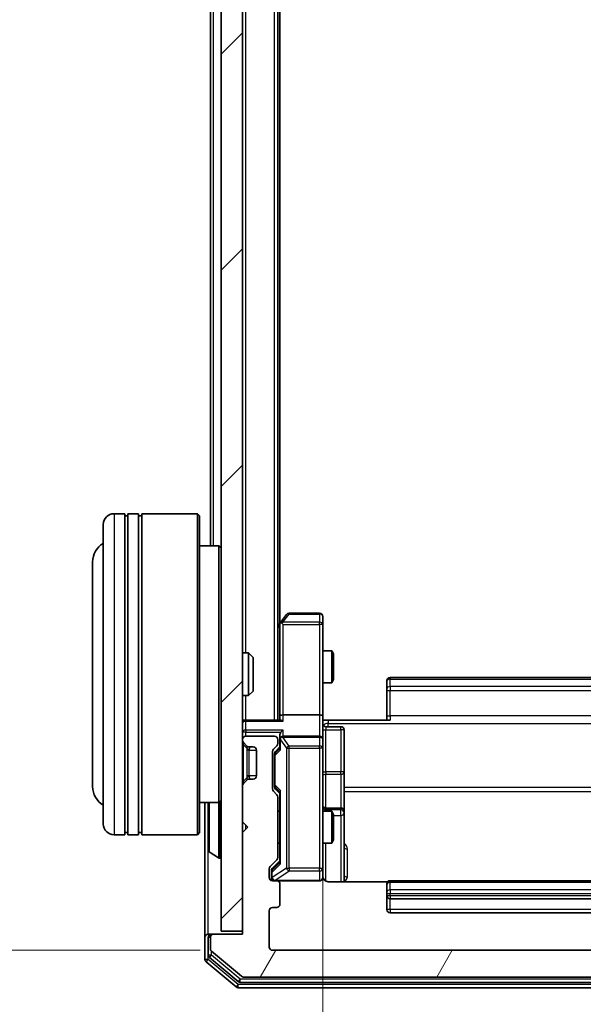
# Model space of a CAD drawing. Units: millimetres. Extents: x 0 to 5589, y 0 to 1264.
# Drawn here: x 376 to 429, y 610 to 702 of the extents above; entities that cross this region are included whole.
import ezdxf

# ---------------------------------------------------------------- set-up
doc = ezdxf.new("R2010")
doc.units = ezdxf.units.MM
doc.header["$LTSCALE"] = 0.666667
doc.layers.get('Defpoints').update_dxf_attribs({"lineweight": 25})
for name, color, linetype, lineweight in [('Dimension (ISO)', 7, 'Continuous', 18), ('Dimension (ISO) @ 1', 7, 'Continuous', 18), ('Hatch (ISO)', 1, 'Continuous', 18), ('Visible (ISO)', 7, 'Continuous', 35), ('Visible Narrow (ISO)', 7, 'Continuous', 25)]:
    doc.layers.add(name, color=color, linetype=linetype, lineweight=lineweight)
doc.styles.add('Note Text (TK)', font='MS PGothic.ttf')
doc.dimstyles.new('Default - Method 1b (TK)', dxfattribs={"dimscale": 0.666667, "dimtxt": 2.5, "dimasz": 2.5, "dimexe": 1, "dimexo": 1.5, "dimgap": 1, "dimtad": 1, "dimtoh": 1, "dimrnd": 1e-08, "dimdsep": 46, "dimtxsty": 'Note Text (TK)', "dimcen": 0.09, "dimdle": 5, "dimclrd": 100, "dimclre": 100, "dimclrt": 7, "dimadec": 1, "dimazin": 1, "dimtfac": 1, "dimtmove": 0, "dimatfit": 3, "dimfxl": 1, "dimtolj": 1, "dimlwd": -1, "dimlwe": -1, "dimarcsym": 0})

# ---------------------------------------------------------------- blocks, each defined once
blk = doc.blocks.new('*D81')
at = {"layer": 'Defpoints', "color": 0}
for p in [(399.591, 858.161), (345.591, 615.161), (399.591, 615.161)]:
    blk.add_point(p, dxfattribs=at)
at = {"layer": 'Dimension (ISO)', "color": 100}
for p, q in [((392.841, 858.161), (341.091, 858.161)), ((345.591, 846.911), (345.591, 626.411)), ((392.841, 615.161), (341.091, 615.161))]:
    blk.add_line(p, q, dxfattribs=at)
for points in [[(343.716, 846.911), (347.466, 846.911), (345.591, 858.161)], [(343.716, 626.411), (347.466, 626.411), (345.591, 615.161)]]:
    blk.add_solid(points, dxfattribs=at)
at = {"layer": 'Dimension (ISO)', "color": 7, "insert": (335.466, 725.219), "char_height": 11.25, "attachment_point": 4, "rotation": 90, "style": 'Note Text (TK)'}
blk.add_mtext('\\A1;243', dxfattribs=at)
blk = doc.blocks.new('*D82')
at = {"layer": 'Defpoints', "color": 0}
for p in [(404.291, 637.037), (470.291, 637.037), (470.291, 551.537)]:
    blk.add_point(p, dxfattribs=at)
at = {"layer": 'Dimension (ISO)', "color": 100}
for p, q in [((404.291, 630.287), (404.291, 547.037)), ((470.291, 630.287), (470.291, 547.037)), ((415.541, 551.537), (459.041, 551.537))]:
    blk.add_line(p, q, dxfattribs=at)
for points in [[(415.541, 553.412), (415.541, 549.662), (404.291, 551.537)], [(459.041, 553.412), (459.041, 549.662), (470.291, 551.537)]]:
    blk.add_solid(points, dxfattribs=at)
at = {"layer": 'Dimension (ISO)', "color": 7, "insert": (430.004, 561.662), "char_height": 11.25, "attachment_point": 4, "style": 'Note Text (TK)'}
blk.add_mtext('\\A1;66', dxfattribs=at)

msp = doc.modelspace()

# ---------------------------------------------------------------- hatches: boundary and pattern name
at = {"layer": 'Hatch (ISO)'}
h = msp.add_hatch(dxfattribs=at)
h.set_pattern_fill('ANSI31', color=256, scale=114.3, style=0)
h.set_pattern_definition([(45, (205.417, -36), (-10.10279, 10.10279), [])])
h.paths.add_polyline_path([(394.7908, 616.9612), (396.7908, 616.9612), (396.7908, 856.3612), (394.7908, 856.3612)])
h = msp.add_hatch(dxfattribs=at)
h.set_pattern_fill('ANSI31', color=256, scale=114.3, angle=14.999978, style=0)
h.set_pattern_definition([(60, (205.417, -36), (-12.37334, 7.14375), [])])
edge = h.paths.add_edge_path()
edge.add_line((400.0908, 623.8354), (400.0908, 629.4869))
edge.add_ellipse((399.7908, 629.4869), major_axis=(0, 0.3), ratio=1, start_angle=270, end_angle=315)
edge.add_line((400.003, 629.699), (399.6787, 630.0233))
edge.add_ellipse((399.8908, 630.2354), major_axis=(-0.2121, 0.2121), ratio=1, start_angle=45, end_angle=90, ccw=False)
edge.add_line((399.5908, 630.2354), (399.5908, 633.7369))
edge.add_ellipse((399.8908, 633.7369), major_axis=(0, 0.3), ratio=1, start_angle=45, end_angle=90, ccw=False)
edge.add_line((399.6787, 633.949), (400.003, 634.2733))
edge.add_ellipse((399.7908, 634.4854), major_axis=(0.2121, 0.2121), ratio=1, start_angle=270, end_angle=315)
edge.add_line((400.0908, 634.4854), (400.0908, 634.8612))
edge.add_ellipse((399.7908, 634.8612), major_axis=(0, 0.3), ratio=1, start_angle=270, end_angle=360)
edge.add_line((399.7908, 635.1612), (397.0908, 635.1612))
edge.add_ellipse((397.0908, 634.8612), major_axis=(-0.3, 0), ratio=1, start_angle=270, end_angle=360)
edge.add_line((396.7908, 634.8612), (396.7908, 634.7854))
edge.add_ellipse((397.0908, 634.7854), major_axis=(0, -0.3), ratio=1, start_angle=270, end_angle=315)
edge.add_line((396.8787, 634.5733), (397.203, 634.249))
edge.add_ellipse((397.4151, 634.4612), major_axis=(0.2121, -0.2121), ratio=1, start_angle=270, end_angle=315)
edge.add_line((397.4151, 634.1612), (397.7908, 634.1612))
edge.add_ellipse((397.7908, 633.8612), major_axis=(0.3, 0), ratio=1, start_angle=0, end_angle=90, ccw=False)
edge.add_line((398.0908, 633.8612), (398.0908, 631.4612))
edge.add_ellipse((397.7908, 631.4612), major_axis=(0, -0.3), ratio=1, start_angle=0, end_angle=90, ccw=False)
edge.add_line((397.7908, 631.1612), (397.4151, 631.1612))
edge.add_ellipse((397.4151, 630.8612), major_axis=(-0.3, 0), ratio=1, start_angle=270, end_angle=315)
edge.add_line((397.203, 631.0733), (396.8787, 630.749))
edge.add_ellipse((397.0908, 630.5369), major_axis=(-0.2121, -0.2121), ratio=1, start_angle=270, end_angle=315)
edge.add_line((396.7908, 630.5369), (396.7908, 627.1612))
edge.add_line((396.7908, 627.1612), (397.2908, 626.6612))
edge.add_line((397.2908, 626.6612), (396.7908, 626.1612))
edge.add_line((396.7908, 626.1612), (396.7908, 616.6612))
edge.add_line((396.7908, 616.6612), (394.0908, 616.6612))
edge.add_ellipse((394.0908, 616.3612), major_axis=(-0.3, 0), ratio=1, start_angle=270, end_angle=360)
edge.add_line((393.7908, 616.3612), (393.7908, 615.3017))
edge.add_ellipse((394.0908, 615.3017), major_axis=(0, -0.3), ratio=1, start_angle=270, end_angle=320.194429)
edge.add_line((393.8988, 615.0712), (396.7074, 612.7307))
edge.add_ellipse((396.8994, 612.9612), major_axis=(0.2305, -0.1921), ratio=1, start_angle=270, end_angle=309.805571)
edge.add_line((396.8994, 612.6612), (477.6822, 612.6612))
edge.add_ellipse((477.6822, 612.9612), major_axis=(0.3, 0), ratio=1, start_angle=270, end_angle=309.805571)
edge.add_line((477.8743, 612.7307), (480.6829, 615.0712))
edge.add_ellipse((480.4908, 615.3017), major_axis=(0.2305, 0.1921), ratio=1, start_angle=270, end_angle=320.194429)
edge.add_line((480.7908, 615.3017), (480.7908, 616.3612))
edge.add_ellipse((480.4908, 616.3612), major_axis=(0, 0.3), ratio=1, start_angle=270, end_angle=360)
edge.add_line((480.4908, 616.6612), (477.7908, 616.6612))
edge.add_line((477.7908, 616.6612), (477.7908, 626.1612))
edge.add_line((477.7908, 626.1612), (477.2908, 626.6612))
edge.add_line((477.2908, 626.6612), (477.7908, 627.1612))
edge.add_line((477.7908, 627.1612), (477.7908, 630.5369))
edge.add_ellipse((477.4908, 630.5369), major_axis=(0, 0.3), ratio=1, start_angle=270, end_angle=315)
edge.add_line((477.703, 630.749), (477.3787, 631.0733))
edge.add_ellipse((477.1666, 630.8612), major_axis=(-0.2121, 0.2121), ratio=1, start_angle=270, end_angle=315)
edge.add_line((477.1666, 631.1612), (476.7908, 631.1612))
edge.add_ellipse((476.7908, 631.4612), major_axis=(-0.3, 0), ratio=1, start_angle=0, end_angle=90, ccw=False)
edge.add_line((476.4908, 631.4612), (476.4908, 633.8612))
edge.add_ellipse((476.7908, 633.8612), major_axis=(0, 0.3), ratio=1, start_angle=0, end_angle=90, ccw=False)
edge.add_line((476.7908, 634.1612), (477.1666, 634.1612))
edge.add_ellipse((477.1666, 634.4612), major_axis=(0.3, 0), ratio=1, start_angle=270, end_angle=315)
edge.add_line((477.3787, 634.249), (477.703, 634.5733))
edge.add_ellipse((477.4908, 634.7854), major_axis=(0.2121, 0.2121), ratio=1, start_angle=270, end_angle=315)
edge.add_line((477.7908, 634.7854), (477.7908, 634.8612))
edge.add_ellipse((477.4908, 634.8612), major_axis=(0, 0.3), ratio=1, start_angle=270, end_angle=360)
edge.add_line((477.4908, 635.1612), (474.7908, 635.1612))
edge.add_ellipse((474.7908, 634.8612), major_axis=(-0.3, 0), ratio=1, start_angle=270, end_angle=360)
edge.add_line((474.4908, 634.8612), (474.4908, 634.4854))
edge.add_ellipse((474.7908, 634.4854), major_axis=(0, -0.3), ratio=1, start_angle=270, end_angle=315)
edge.add_line((474.5787, 634.2733), (474.903, 633.949))
edge.add_ellipse((474.6908, 633.7369), major_axis=(0.2121, -0.2121), ratio=1, start_angle=45, end_angle=90, ccw=False)
edge.add_line((474.9908, 633.7369), (474.9908, 630.2354))
edge.add_ellipse((474.6908, 630.2354), major_axis=(0, -0.3), ratio=1, start_angle=45, end_angle=90, ccw=False)
edge.add_line((474.903, 630.0233), (474.5787, 629.699))
edge.add_ellipse((474.7908, 629.4869), major_axis=(-0.2121, -0.2121), ratio=1, start_angle=270, end_angle=315)
edge.add_line((474.4908, 629.4869), (474.4908, 623.8354))
edge.add_ellipse((474.7908, 623.8354), major_axis=(0, -0.3), ratio=1, start_angle=270, end_angle=315)
edge.add_line((474.5787, 623.6233), (475.203, 622.999))
edge.add_ellipse((474.9908, 622.7869), major_axis=(0.2121, -0.2121), ratio=1, start_angle=45, end_angle=90, ccw=False)
edge.add_line((475.2908, 622.7869), (475.2908, 621.9612))
edge.add_ellipse((474.9908, 621.9612), major_axis=(0, -0.3), ratio=1, start_angle=0, end_angle=90, ccw=False)
edge.add_line((474.9908, 621.6612), (474.5908, 621.6612))
edge.add_ellipse((474.5908, 621.3612), major_axis=(-0.3, 0), ratio=1, start_angle=270, end_angle=360)
edge.add_line((474.2908, 621.3612), (474.2908, 619.4612))
edge.add_ellipse((474.5908, 619.4612), major_axis=(0, -0.3), ratio=1, start_angle=270, end_angle=360)
edge.add_line((474.5908, 619.1612), (474.9908, 619.1612))
edge.add_ellipse((474.9908, 618.8612), major_axis=(0.3, 0), ratio=1, start_angle=0, end_angle=90, ccw=False)
edge.add_line((475.2908, 618.8612), (475.2908, 615.4612))
edge.add_ellipse((474.9908, 615.4612), major_axis=(0, -0.3), ratio=1, start_angle=0, end_angle=90, ccw=False)
edge.add_line((474.9908, 615.1612), (399.5908, 615.1612))
edge.add_ellipse((399.5908, 615.4612), major_axis=(-0.3, 0), ratio=1, start_angle=0, end_angle=90, ccw=False)
edge.add_line((399.2908, 615.4612), (399.2908, 618.8612))
edge.add_ellipse((399.5908, 618.8612), major_axis=(0, 0.3), ratio=1, start_angle=0, end_angle=90, ccw=False)
edge.add_line((399.5908, 619.1612), (399.9908, 619.1612))
edge.add_ellipse((399.9908, 619.4612), major_axis=(0.3, 0), ratio=1, start_angle=270, end_angle=360)
edge.add_line((400.2908, 619.4612), (400.2908, 621.3612))
edge.add_ellipse((399.9908, 621.3612), major_axis=(0, 0.3), ratio=1, start_angle=270, end_angle=360)
edge.add_line((399.9908, 621.6612), (399.5908, 621.6612))
edge.add_ellipse((399.5908, 621.9612), major_axis=(-0.3, 0), ratio=1, start_angle=0, end_angle=90, ccw=False)
edge.add_line((399.2908, 621.9612), (399.2908, 622.7869))
edge.add_ellipse((399.5908, 622.7869), major_axis=(0, 0.3), ratio=1, start_angle=45, end_angle=90, ccw=False)
edge.add_line((399.3787, 622.999), (400.003, 623.6233))
edge.add_ellipse((399.7908, 623.8354), major_axis=(0.2121, 0.2121), ratio=1, start_angle=270, end_angle=315)

# ---------------------------------------------------------------- linework, layer by layer
at = {"layer": 'Visible (ISO)'}
for p, q in [((394.7908, 856.3612), (394.7908, 616.9612)), ((396.7908, 616.9612), (396.7908, 856.3612)), ((400.0908, 636.6612), (400.0908, 836.6612)), ((400.2908, 645.7278), (400.2908, 827.5945)), ((393.7908, 652.9612), (393.7908, 820.3612)), ((385.7908, 655.9612), (384.7908, 655.9612)), ((385.7908, 655.9612), (385.7908, 625.9612)), ((385.7908, 655.7612), (386.0908, 655.7612)), ((386.0908, 625.9612), (386.0908, 655.9612)), ((387.0908, 655.9612), (386.0908, 655.9612)), ((387.0908, 655.9612), (387.0908, 625.9612)), ((387.0908, 655.7612), (387.3908, 655.7612)), ((387.3908, 625.9612), (387.3908, 655.9612)), ((392.5908, 655.9612), (387.3908, 655.9612)), ((392.5908, 625.9612), (392.5908, 655.9612)), ((392.7908, 655.7612), (392.5908, 655.9612)), ((392.7908, 655.7612), (392.7908, 626.1612)), ((383.7908, 626.9612), (383.7908, 654.9612)), ((394.5908, 652.9612), (392.7908, 652.9612)), ((394.5908, 628.9612), (394.5908, 652.9612)), ((394.7908, 652.7612), (394.5908, 652.9612)), ((382.7908, 651.4612), (382.7908, 630.4612)), ((400.9008, 646.5412), (400.3508, 645.8078)), ((403.9908, 646.6612), (401.1408, 646.6612)), ((404.2908, 645.5978), (404.2908, 646.3612)), ((400.3508, 645.8078), (400.0908, 645.4612)), ((400.2908, 645.6278), (400.2908, 637.0369)), ((400.5908, 645.5978), (400.4352, 645.7534)), ((404.2908, 637.0369), (404.2908, 645.5978)), ((396.7908, 642.9612), (397.3613, 642.9612)), ((397.3613, 638.9612), (397.3613, 642.9612)), ((397.7908, 642.5318), (397.3613, 642.9612)), ((397.7908, 642.5318), (397.7908, 639.3906)), ((404.2908, 643.1612), (405.1375, 643.1612)), ((405.1375, 640.1612), (405.1375, 643.1612)), ((405.2908, 642.8544), (405.1375, 643.1612)), ((405.2908, 642.8544), (405.2908, 640.4679)), ((463.9908, 640.6612), (410.5908, 640.6612)), ((404.2908, 640.1612), (405.1375, 640.1612)), ((405.2908, 640.4679), (405.1375, 640.1612)), ((410.2908, 640.3026), (410.2908, 640.3612)), ((410.2908, 640.3026), (410.2908, 639.5955)), ((396.7908, 638.9612), (397.3613, 638.9612)), ((397.7908, 639.3906), (397.3613, 638.9612)), ((410.2908, 639.4541), (410.2908, 639.5955)), ((410.2908, 639.4541), (410.2908, 637.0754)), ((400.2908, 637.0369), (400.2908, 636.6612)), ((403.9908, 637.1612), (400.5908, 637.1612)), ((404.2908, 637.0369), (404.2908, 634.8612)), ((410.2908, 636.6612), (410.2908, 637.0754)), ((396.7908, 636.6612), (397.0908, 636.6612)), ((400.3787, 636.6612), (397.0908, 636.6612)), ((404.7908, 636.6612), (404.2986, 636.6612)), ((404.5908, 636.0599), (405.9908, 636.0599)), ((404.7908, 636.6612), (410.5908, 636.6612)), ((399.7908, 635.1612), (397.0908, 635.1612)), ((400.2908, 635.2369), (400.2908, 634.8612)), ((403.9908, 635.1612), (400.5908, 635.1612)), ((406.2908, 631.8302), (406.2908, 635.7599)), ((396.7908, 634.8612), (396.7908, 634.7854)), ((396.8787, 634.5733), (397.203, 634.249)), ((397.203, 634.249), (397.2234, 634.2286)), ((397.4151, 634.1612), (397.7908, 634.1612)), ((399.6787, 633.949), (400.003, 634.2733)), ((399.8787, 633.7491), (400.2908, 634.1612)), ((400.0908, 634.4854), (400.0908, 634.8612)), ((400.2908, 634.8612), (400.2908, 633.9851)), ((404.2908, 634.043), (404.2908, 634.8612)), ((398.0908, 633.8612), (398.0908, 631.4612)), ((399.5908, 630.2354), (399.5908, 633.7369)), ((399.7908, 633.5369), (399.7908, 633.3935)), ((399.7908, 633.3935), (399.7908, 630.5789)), ((404.2908, 622.8466), (404.2908, 634.043)), ((406.2908, 628.1557), (406.2908, 631.8302)), ((396.7908, 630.5369), (396.7908, 627.1612)), ((397.203, 631.0733), (396.8787, 630.749)), ((397.2234, 631.0938), (397.203, 631.0733)), ((397.7908, 631.1612), (397.4151, 631.1612)), ((399.7908, 630.5789), (399.7908, 630.4355)), ((400.003, 629.699), (399.6787, 630.0233)), ((399.8787, 630.2233), (400.2908, 629.8112)), ((400.2908, 629.9873), (400.2908, 623.3351)), ((394.5908, 628.9612), (392.7908, 628.9612)), ((393.2908, 628.9612), (393.2908, 616.3612)), ((393.5908, 628.8026), (393.5908, 624.5197)), ((394.7908, 629.1612), (394.5908, 628.9612)), ((400.0908, 623.8354), (400.0908, 629.4869)), ((400.0908, 628.1612), (400.2908, 628.1612)), ((404.2908, 628.1612), (405.1375, 628.1612)), ((405.9908, 628.4557), (404.5908, 628.4557)), ((405.1375, 625.1612), (405.1375, 628.1612)), ((405.2908, 627.8544), (405.1375, 628.1612)), ((405.2908, 627.8544), (405.2908, 625.4679)), ((406.2908, 627.9841), (406.2908, 628.1557)), ((406.2908, 621.5714), (406.2908, 627.9841)), ((396.7908, 627.1612), (397.2908, 626.6612)), ((385.7908, 625.9612), (384.7908, 625.9612)), ((385.7908, 626.1612), (386.0908, 626.1612)), ((387.0908, 625.9612), (386.0908, 625.9612)), ((387.0908, 626.1612), (387.3908, 626.1612)), ((392.5908, 625.9612), (387.3908, 625.9612)), ((392.7908, 626.1612), (392.5908, 625.9612)), ((397.2908, 626.6612), (396.7908, 626.1612)), ((396.7908, 626.1612), (396.7908, 616.6612)), ((400.0908, 625.1612), (400.2908, 625.1612)), ((404.2908, 625.1612), (405.1375, 625.1612)), ((405.2908, 625.4679), (405.1375, 625.1612)), ((393.6818, 624.352), (394.5411, 623.7935)), ((394.6908, 623.7612), (394.6501, 623.7612)), ((399.3787, 622.999), (400.003, 623.6233)), ((400.2908, 623.5112), (399.5787, 622.7991)), ((399.2908, 621.9612), (399.2908, 622.7869)), ((399.4908, 622.5869), (399.4908, 622.4504)), ((399.4908, 622.4504), (399.4908, 621.9612)), ((404.2908, 621.9612), (404.2908, 622.8466)), ((399.9908, 621.6612), (399.5908, 621.6612)), ((399.9908, 621.6612), (403.9908, 621.6612)), ((400.2908, 619.4612), (400.2908, 621.3612)), ((410.3768, 621.5714), (404.7908, 621.5714)), ((410.2908, 621.3026), (410.2908, 621.3612)), ((410.2908, 621.3026), (410.2908, 620.5955)), ((463.9908, 621.6612), (410.5908, 621.6612)), ((410.2908, 620.4541), (410.2908, 620.5955)), ((410.2908, 620.4541), (410.2908, 620.2612)), ((410.2908, 620.2612), (410.2908, 618.9612)), ((410.5908, 619.9612), (463.9908, 619.9612)), ((399.2908, 615.4612), (399.2908, 618.8612)), ((399.5908, 619.1612), (399.9908, 619.1612)), ((410.5908, 618.6612), (463.9908, 618.6612)), ((393.5908, 616.6612), (393.8908, 616.6612)), ((394.0908, 616.6612), (393.8908, 616.6612)), ((396.7908, 616.6612), (394.0908, 616.6612)), ((394.7908, 616.9612), (396.7908, 616.9612)), ((393.2908, 616.3612), (393.2908, 614.3017)), ((393.5908, 616.3612), (393.5908, 614.7025)), ((393.7908, 616.3612), (393.7908, 615.3017)), ((393.8988, 615.0712), (396.7074, 612.7307)), ((474.9908, 615.1612), (399.5908, 615.1612)), ((393.3988, 614.0712), (396.2074, 611.7307)), ((393.6988, 614.4721), (396.3884, 612.2307)), ((396.5805, 612.1612), (478.0012, 612.1612)), ((396.8994, 612.6612), (477.6822, 612.6612)), ((396.3994, 611.6612), (478.1822, 611.6612))]:
    msp.add_line(p, q, dxfattribs=at)
for centre, radius, start, end in [((384.7908, 654.9612), 1, 90, 180), ((384.7908, 651.4612), 2, 120, 180), ((401.1408, 646.3612), 0.3, 90, 143.130102), ((403.9908, 646.3612), 0.3, 0, 90), ((400.5908, 645.6278), 0.3, 156.562015, 180), ((400.5908, 645.6278), 0.3, 143.130102, 156.562016), ((410.5908, 640.3612), 0.3, 90, 180), ((397.0908, 636.3612), 0.3, 90, 180), ((404.5908, 636.3599), 0.3, 180, 270), ((405.9908, 635.7599), 0.3, 0, 90), ((397.0908, 634.8612), 0.3, 90, 180), ((399.7908, 634.8612), 0.3, 0, 90), ((400.5908, 634.8612), 0.3, 90, 121.244455), ((403.9908, 634.8612), 0.3, 0, 90), ((397.0908, 634.7854), 0.3, 180, 225), ((397.4151, 634.4612), 0.3, 225, 270), ((397.7908, 633.8612), 0.3, 0, 90), ((399.7908, 634.4854), 0.3, 315, 0), ((400.5908, 634.8612), 0.3, 156.562016, 180), ((399.8908, 633.7369), 0.3, 135, 180), ((397.7908, 631.4612), 0.3, 270, 0), ((384.7908, 630.4612), 2, 180, 240), ((397.0908, 630.5369), 0.3, 135, 180), ((397.4151, 630.8612), 0.3, 90, 135), ((399.8908, 630.2354), 0.3, 180, 225), ((399.7908, 629.4869), 0.3, 0, 45), ((393.7908, 628.8026), 0.2, 127.56276, 180), ((404.5908, 628.7557), 0.3, 180, 270), ((405.9908, 628.1557), 0.3, 0, 90), ((384.7908, 626.9612), 1, 180, 270), ((393.7908, 624.5197), 0.2, 180, 236.976132), ((394.6501, 623.9612), 0.2, 236.976132, 270), ((394.6908, 623.8612), 0.1, 270, 0), ((399.7908, 623.8354), 0.3, 315, 0), ((399.5908, 622.7869), 0.3, 135, 180), ((404.7908, 622.1612), 0.5, 180, 194.475521), ((399.5908, 621.9612), 0.3, 180, 270), ((399.7908, 621.9612), 0.3, 180, 270), ((399.9908, 621.3612), 0.3, 0, 90), ((403.9908, 621.9612), 0.3, 270, 0), ((410.5908, 621.3612), 0.3, 90, 180), ((399.9908, 619.4612), 0.3, 270, 0), ((410.5908, 620.2612), 0.3, 180, 270), ((399.5908, 618.8612), 0.3, 90, 180), ((410.5908, 618.9612), 0.3, 180, 270), ((393.5908, 616.3612), 0.3, 90, 180), ((393.8908, 616.3612), 0.3, 90, 180), ((394.0908, 616.3612), 0.3, 90, 180), ((394.0908, 615.3017), 0.3, 180, 230.194429), ((399.5908, 615.4612), 0.3, 180, 270), ((393.5908, 614.3017), 0.3, 180, 230.194429), ((393.8908, 614.7025), 0.3, 180, 230.194429), ((396.5805, 612.4612), 0.3, 230.194429, 270), ((396.8994, 612.9612), 0.3, 230.194429, 270), ((396.3994, 611.9612), 0.3, 230.194429, 270)]:
    msp.add_arc(centre, radius, start, end, dxfattribs=at)
for centre, major_axis, ratio, start_param, end_param in [((400.5683, 645.5978), (-0.4823, -0.2411), 0.3700244, 4.5294454, 4.8041722), ((400.5908, 637.0369), (-0.3, 0), 0.4142136, 4.712389, 6.2831853), ((403.9908, 637.0369), (-0.3, 0), 0.4142136, 3.1415927, 4.712389), ((400.5908, 636.3612), (0.2772, -0.2772), 0.4142136, 1.9634954, 2.7488936), ((400.5908, 635.2369), (0, 0.4243), 0.7071068, 0.7853982, 1.5707963), ((400.5908, 635.5369), (0.2772, 0.2772), 0.4142136, 1.1780972, 1.9634954), ((400.5683, 634.8612), (-0.483, 0.2515), 0.3384375, 4.8868428, 5.1615697), ((400.5908, 634.829), (-0.2044, 0.6487), 0.3384375, 1.230115, 1.4645462), ((400.0908, 633.5369), (0, 0.3), 0.9998508, 0.7853235, 1.5707963), ((400.5908, 633.8819), (0.2958, -0.1246), 0.4004104, 3.3086173, 3.9521184), ((400.0908, 630.4355), (0, -0.3), 0.9998508, 4.712389, 5.4978618), ((400.5908, 630.0904), (0.2958, 0.1246), 0.4004104, 2.3310669, 2.974568), ((400.5908, 623.2319), (0.2958, -0.1246), 0.4004104, 3.3086173, 3.9521184), ((399.7908, 622.5869), (0, 0.3), 0.9998508, 0.7853235, 1.5707963)]:
    msp.add_ellipse(centre, major_axis=major_axis, ratio=ratio, start_param=start_param, end_param=end_param, dxfattribs=at)
for points, knots in [([(400.3156, 645.7472), (400.3183, 645.7482), (400.3212, 645.7492), (400.3379, 645.7542), (400.3594, 645.757), (400.3964, 645.7571), (400.4161, 645.7558), (400.4352, 645.7534)], [0.250886757, 0.250886757, 0.250886757, 0.250886757, 0.252877969, 0.252877969, 0.261958418, 0.261958418, 0.268388032, 0.268388032, 0.268388032, 0.268388032]), ([(404.2908, 637.8237), (404.2908, 637.6633), (404.3031, 637.5032), (404.3195, 637.1159), (404.3144, 636.8881), (404.3026, 636.6612)], [0, 0, 0, 0, 0.04811296, 0.04811296, 0.11629634, 0.11629634, 0.11629634, 0.11629634]), ([(400.3156, 634.9805), (400.318, 634.986), (400.3205, 634.9915), (400.3378, 635.0254), (400.3571, 635.0517), (400.3943, 635.089), (400.4152, 635.1053), (400.4352, 635.1177)], [0.381031219, 0.381031219, 0.381031219, 0.381031219, 0.382741903, 0.382741903, 0.391761654, 0.391761654, 0.398553638, 0.398553638, 0.398553638, 0.398553638]), ([(393.5908, 627.0505), (393.5908, 627.0507), (393.5908, 627.0508), (393.5908, 627.0512), (393.5908, 627.0514), (393.5908, 627.0516)], [-0.00023059908, -0.00023059908, -0.00023059908, -0.00023059908, 0, 0, 0.00033832945, 0.00033832945, 0.00033832945, 0.00033832945]), ([(393.5908, 627.0505), (393.5908, 627.0505), (393.5908, 627.0504), (393.5908, 627.05), (393.5908, 627.0497), (393.5908, 627.0494)], [-0.00005424966, -0.00005424966, -0.00005424966, -0.00005424966, 0, 0, 0.00024151791, 0.00024151791, 0.00024151791, 0.00024151791]), ([(393.5908, 624.6436), (393.5908, 624.6429), (393.5908, 624.6422), (393.5908, 624.6405), (393.5908, 624.6395), (393.5908, 624.6385)], [-0.00023059908, -0.00023059908, -0.00023059908, -0.00023059908, 0, 0, 0.00033832945, 0.00033832945, 0.00033832945, 0.00033832945]), ([(393.5908, 624.6385), (393.5908, 624.6394), (393.5908, 624.6403), (393.5908, 624.6419), (393.5908, 624.6426), (393.5908, 624.6433)], [-0.00033832945, -0.00033832945, -0.00033832945, -0.00033832945, 0, 0, 0.00024151791, 0.00024151791, 0.00024151791, 0.00024151791]), ([(404.3067, 622.0361), (404.3143, 622.0072), (404.3172, 621.9767), (404.3139, 621.916), (404.3075, 621.8851), (404.2854, 621.8253), (404.2687, 621.7958), (404.2279, 621.7464), (404.2037, 621.7254), (404.1506, 621.6917), (404.1209, 621.6787), (404.0745, 621.6666), (404.0584, 621.6637), (404.0384, 621.662), (404.0345, 621.6617), (404.0277, 621.6614), (404.0247, 621.6613), (404.021, 621.6612), (404.0202, 621.6612), (404.0193, 621.6612), (404.0191, 621.6612), (404.0188, 621.6612), (404.0187, 621.6612), (404.0183, 621.6612), (404.0182, 621.6612), (404.0175, 621.6612), (404.0175, 621.6612), (404.0174, 621.6612), (404.0173, 621.6612), (404.0172, 621.6612), (404.0172, 621.6612), (404.017, 621.6612), (404.0169, 621.6612), (404.0162, 621.6612), (404.0152, 621.6612), (404.0099, 621.6612), (404.0021, 621.6612), (403.9934, 621.6612), (403.9908, 621.6612), (403.9908, 621.6612)], [0.00000522, 0.00000522, 0.00000522, 0.00000522, 0.00898645, 0.00898645, 0.01823555, 0.01823555, 0.02811062, 0.02811062, 0.03748361, 0.03748361, 0.04698884, 0.04698884, 0.05185687, 0.05185687, 0.05302621, 0.05302621, 0.05390342, 0.05390342, 0.05414737, 0.05414737, 0.05420306, 0.05420306, 0.05425891, 0.05425891, 0.05437234, 0.05437234, 0.05482548, 0.05482548, 0.05526929, 0.05526929, 0.05660054, 0.05660054, 0.06059413, 0.06059413, 0.07257552, 0.07257552, 0.108522, 0.108522, 0.1292205, 0.1292205, 0.1292205, 0.1292205]), ([(404.7908, 621.5714), (404.7306, 621.5714), (404.6599, 621.5865), (404.5468, 621.636), (404.4851, 621.68), (404.3965, 621.7728), (404.3544, 621.8388), (404.3248, 621.9128), (404.3199, 621.9269), (404.3155, 621.9416)], [0.151444025, 0.151444025, 0.151444025, 0.151444025, 0.169518324, 0.169518324, 0.188462119, 0.188462119, 0.208033743, 0.208033743, 0.212355635, 0.212355635, 0.212355635, 0.212355635])]:
    msp.add_open_spline(points, degree=3, knots=knots, dxfattribs=at)
at = {"layer": 'Visible Narrow (ISO)'}
for p, q in [((399.7908, 636.6612), (399.7908, 836.6612)), ((397.0908, 642.9612), (397.0908, 830.3612)), ((394.0908, 652.9612), (394.0908, 820.3612)), ((384.7908, 655.9612), (384.7908, 625.9612)), ((400.5683, 645.8171), (401.1408, 646.5805)), ((401.1408, 646.6612), (401.1408, 646.5805)), ((401.1408, 646.5805), (403.9908, 646.5805)), ((403.9908, 646.5805), (403.9908, 646.6612)), ((403.9908, 646.5805), (403.9908, 645.8171)), ((400.0908, 645.2477), (400.2908, 645.5143)), ((403.9908, 645.8171), (400.5683, 645.8171)), ((400.5908, 645.5978), (403.9908, 645.5978)), ((400.5908, 637.1612), (400.5908, 645.5978)), ((403.9908, 645.5978), (403.9908, 645.8171)), ((404.2908, 645.5978), (403.9908, 645.5978)), ((403.9908, 645.5978), (403.9908, 637.1612)), ((410.5908, 640.6612), (410.5908, 640.5147)), ((410.5908, 639.8076), (410.5908, 640.5147)), ((410.5908, 640.5147), (463.9908, 640.5147)), ((410.5908, 639.8076), (410.5908, 639.4541)), ((463.9908, 639.8076), (410.5908, 639.8076)), ((397.0908, 636.6612), (397.0908, 638.9612)), ((410.2908, 639.4541), (410.5908, 639.4541)), ((410.5908, 637.0754), (410.5908, 639.4541)), ((410.5908, 639.4541), (463.9908, 639.4541)), ((400.5908, 636.5733), (400.5908, 637.1612)), ((403.9908, 637.1612), (403.9908, 635.1612)), ((410.2908, 637.0754), (410.5908, 637.0754)), ((410.5908, 637.0754), (410.5908, 636.6612)), ((463.9908, 637.0754), (410.5908, 637.0754)), ((397.0908, 636.6612), (397.0908, 636.5733)), ((397.0908, 636.5733), (400.5908, 636.5733)), ((397.0908, 635.749), (397.0908, 636.5733)), ((404.5908, 636.0599), (404.5908, 635.773)), ((404.7908, 636.6612), (404.7908, 636.3683)), ((404.7908, 636.3683), (469.7908, 636.3683)), ((404.7908, 636.0599), (404.7908, 636.3683)), ((405.9908, 635.773), (405.9908, 636.0599)), ((397.0908, 635.5369), (396.7908, 635.5369)), ((397.0908, 635.749), (397.0908, 635.5369)), ((400.5908, 635.749), (397.0908, 635.749)), ((397.0908, 635.5369), (400.3787, 635.5369)), ((397.0908, 635.1612), (397.0908, 635.5369)), ((400.5683, 635.0658), (403.9908, 635.0658)), ((401.1408, 634.2476), (400.5683, 635.0658)), ((400.5908, 635.1612), (400.5908, 635.749)), ((403.9908, 635.0658), (403.9908, 635.1612)), ((403.9908, 635.0658), (403.9908, 634.2476)), ((404.5908, 631.8433), (404.5908, 635.773)), ((404.5908, 635.773), (405.9908, 635.773)), ((405.9908, 635.773), (405.9908, 631.8433)), ((396.7908, 634.3612), (396.8787, 634.3612)), ((396.8787, 630.9612), (396.8787, 634.3612)), ((396.8787, 634.3612), (397.2234, 634.0165)), ((397.4355, 634.151), (397.4151, 634.1612)), ((400.3508, 633.8819), (400.3508, 634.829)), ((400.3508, 634.829), (400.9008, 634.043)), ((401.1408, 634.043), (401.1408, 634.2476)), ((403.9908, 634.2476), (401.1408, 634.2476)), ((403.9908, 634.043), (403.9908, 634.2476)), ((397.203, 633.8612), (397.203, 631.4612)), ((397.4151, 633.8612), (397.203, 633.8612)), ((397.4151, 631.4612), (397.4151, 633.8612)), ((397.4151, 633.8612), (398.0908, 633.8612)), ((399.8508, 633.3935), (399.7908, 633.3935)), ((399.8508, 633.3935), (400.3508, 633.8819)), ((399.8508, 630.5789), (399.8508, 633.3935)), ((400.2908, 634.0082), (399.8787, 633.6056)), ((399.8787, 633.6056), (399.8787, 633.7491)), ((400.9008, 634.043), (401.1408, 634.043)), ((400.9008, 634.043), (400.9008, 622.8466)), ((401.1408, 634.043), (403.9908, 634.043)), ((401.1408, 622.8466), (401.1408, 634.043)), ((404.2908, 634.043), (403.9908, 634.043)), ((403.9908, 634.043), (403.9908, 622.8466)), ((397.4151, 631.4612), (397.203, 631.4612)), ((398.0908, 631.4612), (397.4151, 631.4612)), ((404.5908, 631.8433), (404.5908, 631.6181)), ((405.9908, 631.8433), (404.5908, 631.8433)), ((404.5908, 628.4557), (404.5908, 631.6181)), ((404.5908, 631.6181), (405.9908, 631.6181)), ((405.9908, 631.6181), (405.9908, 631.8433)), ((405.9908, 631.6181), (405.9908, 628.4557)), ((396.7908, 630.9612), (396.8787, 630.9612)), ((396.8787, 630.9612), (397.2234, 631.3059)), ((397.4151, 631.1612), (397.4355, 631.1714)), ((399.7908, 630.5789), (399.8508, 630.5789)), ((400.3508, 630.0904), (399.8508, 630.5789)), ((399.8787, 630.2233), (399.8787, 630.3668)), ((399.8787, 630.3668), (400.2908, 629.9641)), ((400.3508, 623.2319), (400.3508, 630.0904)), ((468.2908, 630.3903), (406.2908, 630.3903)), ((406.2908, 629.986), (468.2908, 629.986)), ((393.5908, 628.8026), (393.5908, 628.9612)), ((393.6818, 628.9612), (393.6818, 624.352)), ((394.5411, 628.9612), (394.5411, 623.7935)), ((394.6501, 629.0205), (394.6501, 623.7612)), ((394.6908, 623.7612), (394.6908, 629.0612)), ((404.5908, 628.4557), (404.5908, 628.4554)), ((404.5908, 628.2838), (404.5908, 628.4554)), ((404.5908, 628.4554), (405.9908, 628.4554)), ((404.5908, 628.2838), (404.5908, 628.1612)), ((405.9908, 628.2838), (404.5908, 628.2838)), ((405.2908, 627.772), (405.9908, 627.772)), ((405.9908, 628.4554), (405.9908, 628.4557)), ((405.9908, 628.4554), (405.9908, 628.2838)), ((405.9908, 627.772), (405.9908, 628.2838)), ((405.9908, 627.772), (405.9908, 621.5714)), ((397.0908, 626.4612), (397.0908, 626.8612)), ((404.5908, 621.617), (404.5908, 625.1612)), ((393.5908, 616.6612), (393.5908, 624.5197)), ((406.5908, 622.0162), (406.5908, 624.6463)), ((399.5508, 622.4504), (400.3508, 623.2319)), ((400.2908, 623.3582), (399.5787, 622.6625)), ((399.5508, 622.4504), (399.4908, 622.4504)), ((399.5508, 621.9612), (399.5508, 622.4504)), ((400.9008, 622.8466), (399.5727, 621.9612)), ((399.5787, 622.6625), (399.5787, 622.7991)), ((399.8127, 621.6928), (401.1408, 622.5783)), ((400.9008, 622.8466), (401.1408, 622.8466)), ((401.1408, 622.8466), (401.1408, 622.5783)), ((403.9908, 622.8466), (401.1408, 622.8466)), ((401.1408, 622.5783), (403.9908, 622.5783)), ((403.9908, 622.8466), (404.2908, 622.8466)), ((403.9908, 622.5783), (403.9908, 622.8466)), ((403.9908, 622.5783), (403.9908, 621.6928)), ((399.4908, 621.9612), (399.5508, 621.9612)), ((399.5727, 621.9612), (399.5508, 621.9612)), ((399.8127, 621.6928), (399.8127, 621.6612)), ((403.9908, 621.6928), (399.8127, 621.6928)), ((403.9908, 621.6612), (403.9908, 621.6928)), ((410.5908, 621.6612), (410.5908, 621.5147)), ((410.5908, 620.8076), (410.5908, 621.5147)), ((410.5908, 621.5147), (463.9908, 621.5147)), ((410.2908, 620.4541), (410.5908, 620.4541)), ((410.5908, 620.8076), (410.5908, 620.4541)), ((463.9908, 620.8076), (410.5908, 620.8076)), ((410.5908, 620.2612), (410.5908, 620.4541)), ((410.5908, 620.4541), (463.9908, 620.4541)), ((410.5908, 620.2612), (410.2908, 620.2612)), ((410.5908, 620.2612), (410.5908, 619.9612)), ((463.9908, 620.2612), (410.5908, 620.2612)), ((410.5908, 618.9612), (410.5908, 619.9612)), ((410.5908, 618.9612), (410.2908, 618.9612)), ((410.5908, 618.9612), (410.5908, 618.6612)), ((463.9908, 618.9612), (410.5908, 618.9612)), ((393.8908, 616.6612), (393.8908, 616.5848)), ((393.7908, 616.3612), (393.5908, 616.3612)), ((393.8908, 614.7025), (393.8908, 615.0781)), ((393.5908, 614.3017), (393.2908, 614.3017)), ((393.3988, 614.0712), (393.5908, 614.3017)), ((393.8908, 614.7025), (393.5908, 614.7025)), ((393.5908, 614.3017), (393.5908, 614.7025)), ((396.3994, 611.9612), (393.5908, 614.3017)), ((393.6988, 614.4721), (393.8908, 614.7025)), ((396.5805, 612.4612), (393.8908, 614.7025)), ((396.5805, 612.4612), (396.3884, 612.2307)), ((396.5805, 612.1612), (396.5805, 612.4612)), ((478.0012, 612.4612), (396.5805, 612.4612)), ((396.3994, 611.9612), (396.2074, 611.7307)), ((478.1822, 611.9612), (396.3994, 611.9612)), ((396.3994, 611.6612), (396.3994, 611.9612))]:
    msp.add_line(p, q, dxfattribs=at)
for centre, radius, start, end in [((397.803, 633.8612), 0.6, 165, 180), ((400.0908, 633.3935), 0.3, 135, 180.004276), ((397.803, 631.4612), 0.6, 180, 195), ((399.7908, 622.4504), 0.3, 135, 180.004276)]:
    msp.add_arc(centre, radius, start, end, dxfattribs=at)
for centre, major_axis, ratio, start_param, end_param in [((401.1408, 646.3612), (-0.24, 0.18), 0.6509254, 5.1665473, 6.2831853), ((403.9908, 646.3612), (0.3, 0), 0.7311768, 0, 1.5707963), ((403.9908, 645.5978), (0.3, 0), 0.7311768, 0, 1.5707963), ((410.5908, 640.3026), (-0.3, 0), 0.7071068, 4.712389, 6.2831853), ((410.5908, 639.5955), (-0.3, 0), 0.7071068, 4.712389, 6.2831853), ((397.0908, 636.3612), (-0.3, 0), 0.7071068, 4.712389, 6.2831853), ((404.7908, 636.0147), (0.5, 0), 0.7071068, 1.5707963, 2.6510965), ((397.0908, 635.5369), (-0.3, 0), 0.7071068, 4.712389, 6.2831853), ((403.9908, 634.8612), (0.3, 0), 0.682188, 0, 1.5707963), ((404.5908, 635.786), (-0.3, 0), 0.0436194, 0, 1.5707963), ((405.9908, 635.7599), (0.3, 0), 0.0436194, 0, 1.5707963), ((397.0908, 633.9369), (-0.2345, 0.6476), 0.1095524, 6.053417, 7.1006146), ((397.4355, 634.4407), (-0.2121, -0.2121), 0.9351131, 0, 0.8189169), ((397.1666, 633.8612), (-0.0542, -0.3688), 0.100173, 2.0200464, 3.0672439), ((397.1666, 633.8612), (0.289, 0.2751), 0.4138619, 5.3842077, 6.4314052), ((401.1408, 634.043), (-0.2458, -0.172), 0.6073134, 4.3105458, 5.4271839), ((403.9908, 634.043), (0.3, 0), 0.682188, 0, 1.5707963), ((397.4355, 634.0165), (0.2898, -0.0776), 0.2505628, 3.9605096, 4.7794265), ((398.0151, 633.8612), (-0.6, 0), 0.5, 6.0213859, 6.2831853), ((400.0908, 633.3935), (-0.2096, 0.2146), 0.6901674, 0.0168833, 0.9775503), ((397.4355, 631.3059), (0.2898, 0.0776), 0.2505628, 1.5037588, 2.3226757), ((398.0151, 631.4612), (-0.6, 0), 0.5, 0, 0.2617994), ((397.1666, 631.4612), (0.289, -0.2751), 0.4138619, 6.1349654, 7.1821629), ((404.5908, 631.8564), (-0.3, 0), 0.0436194, 0, 1.5707963), ((404.5908, 631.406), (-0.3, 0), 0.7071068, 4.712389, 6.2831853), ((405.9908, 631.8302), (0.3, 0), 0.0436194, 0, 1.5707963), ((405.9908, 631.8302), (0.3, 0), 0.7071068, 4.712389, 6.2831853), ((397.0908, 631.3854), (-0.2345, -0.6476), 0.1095524, 5.465756, 6.5129536), ((397.1666, 631.4612), (0.0542, -0.3688), 0.100173, 0.0743487, 1.1215463), ((397.4355, 630.8816), (-0.2121, 0.2121), 0.9351131, 5.4642684, 6.2831853), ((400.0908, 630.5789), (-0.3, 0), 0.9998508, 0, 0.7854728), ((400.0908, 630.5789), (-0.2096, -0.2146), 0.6901674, 5.305635, 6.266302), ((404.5908, 628.7551), (-0.3, 0), 0.9990482, 0, 1.5707963), ((404.5908, 628.5836), (-0.3, 0), 0.9990482, 0, 1.5707963), ((405.9908, 628.1557), (0.3, 0), 0.9990482, 0, 1.5707963), ((405.9908, 627.9841), (0.3, 0), 0.9990482, 0, 1.5707963), ((405.9908, 627.9841), (0.3, 0), 0.7071068, 4.712389, 6.2831853), ((406.5908, 624.7739), (-0.3, 0), 0.4251427, 0, 1.5707963), ((399.7908, 622.4504), (-0.2096, 0.2146), 0.6901674, 0.0168833, 0.9775503), ((401.1408, 622.8466), (0.1664, -0.2496), 0.7427814, 4.2525987, 5.5517379), ((403.9908, 622.8466), (0.3, 0), 0.8944272, 4.712389, 6.2831853), ((406.5908, 622.1916), (-0.3, 0), 0.5845417, 0, 1.5707963), ((399.7908, 621.9612), (0, -0.3), 0.8, 4.712389, 6.2831853), ((399.8127, 621.9612), (-0.1664, 0.2496), 0.7427814, 1.1110061, 2.4101453), ((399.8127, 621.9612), (0, -0.3), 0.8, 4.712389, 6.2831853), ((403.9908, 621.9612), (0.3, 0), 0.8944272, 4.712389, 6.2831853), ((410.5908, 621.3026), (-0.3, 0), 0.7071068, 4.712389, 6.2831853), ((410.5908, 620.5955), (-0.3, 0), 0.7071068, 4.712389, 6.2831853)]:
    msp.add_ellipse(centre, major_axis=major_axis, ratio=ratio, start_param=start_param, end_param=end_param, dxfattribs=at)
for points, knots in [([(404.2908, 637.8237), (404.2908, 637.673), (404.304, 637.4009), (404.3087, 636.9927), (404.302, 636.767), (404.2986, 636.6612)], [0, 0, 0, 0, 0.04985924, 0.08309873, 0.11479384, 0.11479384, 0.11479384, 0.11479384]), ([(406.5908, 624.6463), (406.5908, 624.7962), (406.5095, 625.0007), (406.3393, 625.1345), (406.2908, 625.1628)], [-0.097565399, -0.097565399, -0.097565399, -0.097565399, -0.0487827, -0.031647675, -0.031647675, -0.031647675, -0.031647675]), ([(404.3067, 622.0362), (404.3066, 622.0361), (404.3027, 622.0256), (404.2908, 621.9881), (404.2908, 621.9612)], [-0.074882887, -0.074882887, -0.074882887, -0.074882887, -0.049859236, 0, 0, 0, 0]), ([(406.2908, 621.588), (406.3367, 621.6095), (406.5052, 621.714), (406.5908, 621.8857), (406.5908, 622.0162)], [-0.063289046, -0.063289046, -0.063289046, -0.063289046, -0.04737353, 0, 0, 0, 0])]:
    msp.add_open_spline(points, degree=3, knots=knots, dxfattribs=at)

# ---------------------------------------------------------------- dimensions: what is measured, and where the dimension line sits
at = {"layer": 'Dimension (ISO) @ 1', "color": 100}
dim = msp.add_linear_dim(base=(345.5908, 615.1612), p1=(399.5908, 858.1612), p2=(399.5908, 615.1612), angle=90, dimstyle='Default - Method 1b (TK)', override={"dimscale": 1, "dimtxt": 11.25, "dimasz": 11.25, "dimexe": 4.5, "dimexo": 6.75, "dimgap": 4.5, "dimdec": 2, "dimcen": 0.405, "dimtol": 0, "dimlim": 0, "dimtp": 0, "dimtm": 0, "dimtdec": 2, "dimtix": 0, "dimtofl": 0, "dimtmove": 0, "dimatfit": 1}, dxfattribs=at)
dim.commit()
dim.dimension.update_dxf_attribs({"geometry": '*D81', "text_midpoint": (345.5908, 736.6612), "dimtype": 128})
dim = msp.add_linear_dim(base=(470.2908, 551.5369), p1=(404.2908, 637.0369), p2=(470.2908, 637.0369), dimstyle='Default - Method 1b (TK)', override={"dimscale": 1, "dimtxt": 11.25, "dimasz": 11.25, "dimexe": 4.5, "dimexo": 6.75, "dimgap": 4.5, "dimdec": 2, "dimcen": 0.405, "dimtol": 0, "dimlim": 0, "dimtp": 0, "dimtm": 0, "dimtdec": 2, "dimtix": 0, "dimtofl": 0, "dimtmove": 0, "dimatfit": 1}, dxfattribs=at)
dim.commit()
dim.dimension.update_dxf_attribs({"geometry": '*D82', "text_midpoint": (437.2908, 551.5369), "dimtype": 128})

doc.saveas('drawing.dxf')
